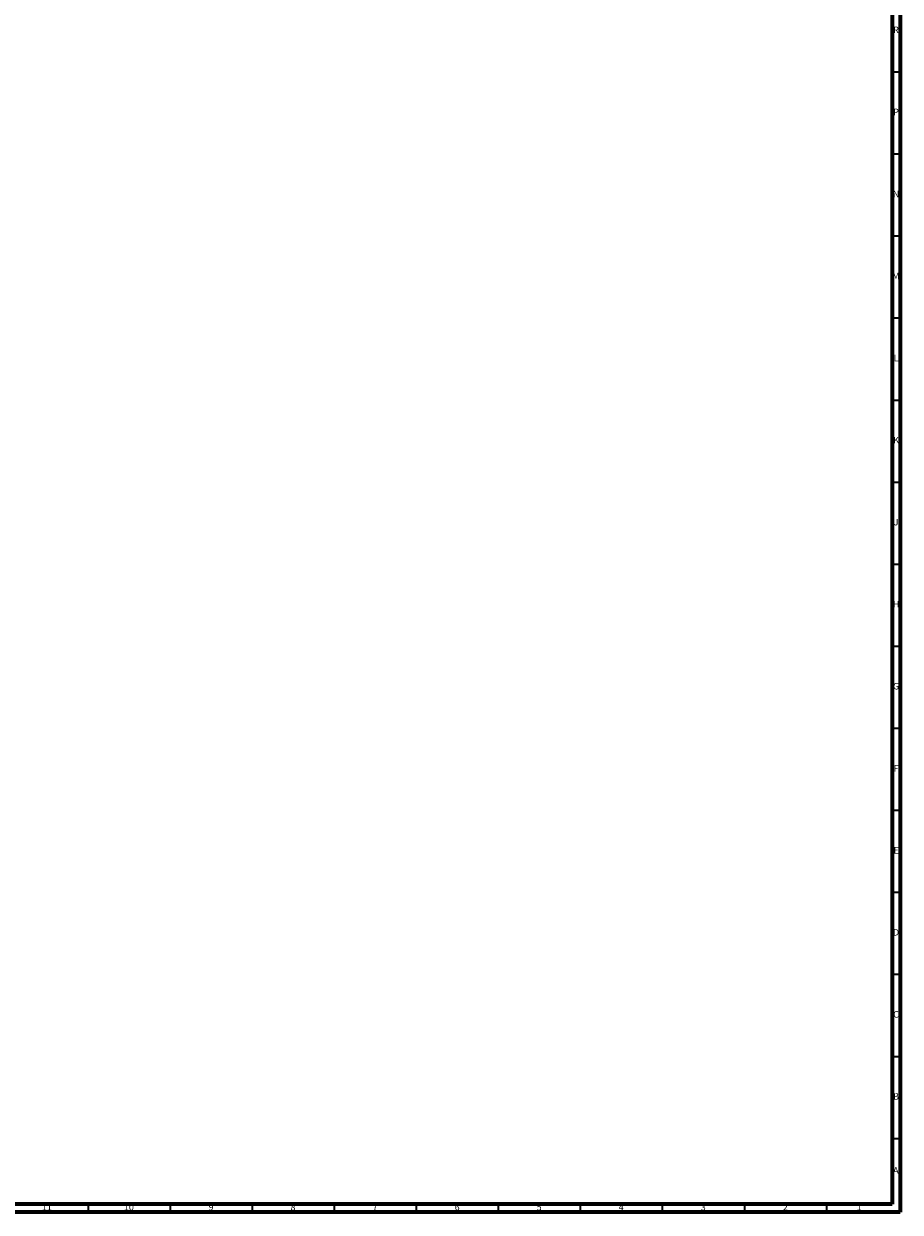
# Model space of a CAD drawing. Units: millimetres. Extents: x 3 to 3996, y 5 to 3995.
# Drawn here: x 3461 to 3995, y 5 to 729 of the extents above; entities that cross this region are included whole.
import ezdxf

# ---------------------------------------------------------------- set-up
doc = ezdxf.new("R2010")
doc.units = ezdxf.units.MM
doc.styles.add('SLDTEXTSTYLE0', font='TXT', dxfattribs={"width": 0.75})

msp = doc.modelspace()

# ---------------------------------------------------------------- linework, layer by layer
at = {"color": 5, "linetype": 'Continuous', "lineweight": 70}
for p, q in [((3995, 3995), (3995, 5)), ((3990, 3990), (3990, 10)), ((3990, 10), (10, 10)), ((3995, 5), (5, 5))]:
    msp.add_line(p, q, dxfattribs=at)
at = {"color": 5, "linetype": 'Continuous', "lineweight": 35}
for p, q in [((3990, 700), (3995, 700)), ((3990, 650), (3995, 650)), ((3990, 600), (3995, 600)), ((3990, 550), (3995, 550)), ((3990, 500), (3995, 500)), ((3990, 450), (3995, 450)), ((3990, 400), (3995, 400)), ((3990, 350), (3995, 350)), ((3990, 300), (3995, 300)), ((3990, 250), (3995, 250)), ((3990, 200), (3995, 200)), ((3990, 150), (3995, 150)), ((3990, 100), (3995, 100)), ((3990, 50), (3995, 50)), ((3500, 10), (3500, 5)), ((3550, 10), (3550, 5)), ((3600, 10), (3600, 5)), ((3650, 10), (3650, 5)), ((3700, 10), (3700, 5)), ((3750, 10), (3750, 5)), ((3800, 10), (3800, 5)), ((3850, 10), (3850, 5)), ((3900, 10), (3900, 5)), ((3950, 10), (3950, 5))]:
    msp.add_line(p, q, dxfattribs=at)

# ---------------------------------------------------------------- texts
at = {"color": 7, "linetype": 'Continuous', "lineweight": 0, "attachment_point": 2, "style": 'SLDTEXTSTYLE0'}
for s, insert, char_height in [('R', (3992.44, 727.56), 3.97), ('P', (3992.48, 677.56), 3.97), ('N', (3992.46, 627.56), 3.97), ('M', (3992.36, 577.56), 3.97), ('L', (3992.45, 527.56), 3.97), ('K', (3992.49, 477.56), 3.97), ('J', (3992.47, 427.56), 3.97), ('H', (3992.49, 377.56), 3.97), ('G', (3992.49, 327.56), 3.97), ('F', (3992.46, 277.56), 3.97), ('E', (3992.51, 227.56), 3.97), ('D', (3992.45, 177.56), 3.97), ('C', (3992.46, 127.56), 3.97), ('B', (3992.47, 77.56), 3.97), ('A', (3992.34, 32.56), 3.97), ('11', (3474.92, 10.06), 3.969), ('10', (3524.92, 10.06), 3.969), ('9', (3574.96, 10.06), 3.97), ('8', (3624.96, 10.06), 3.97), ('7', (3674.96, 10.06), 3.97), ('6', (3724.96, 10.06), 3.97), ('5', (3774.96, 10.06), 3.97), ('4', (3824.96, 10.06), 3.97), ('3', (3874.96, 10.06), 3.97), ('2', (3924.96, 10.06), 3.97), ('1', (3969.96, 10.06), 3.97)]:
    msp.add_mtext(s, dxfattribs=dict(at, insert=insert, char_height=char_height))

doc.saveas('drawing.dxf')
